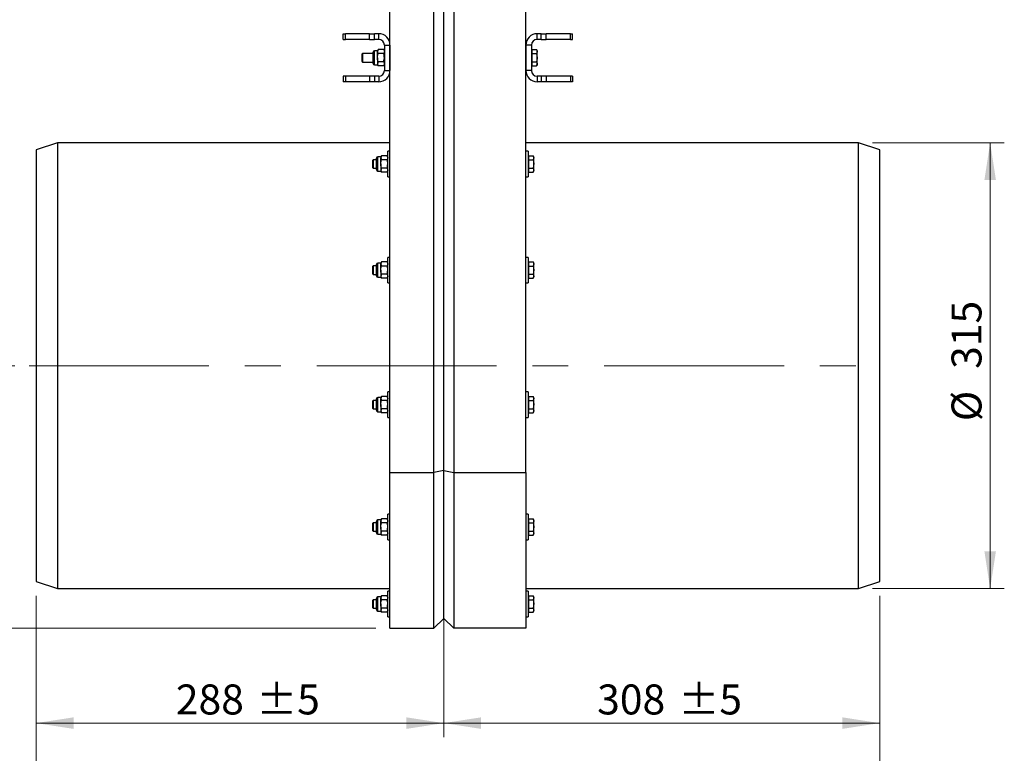
# Model space of a CAD drawing. Units: millimetres. Extents: x 8 to 202, y 4 to 288.
# Drawn here: x 44 to 114, y 68 to 120 of the extents above; entities that cross this region are included whole.
import ezdxf

# ---------------------------------------------------------------- set-up
doc = ezdxf.new("R2010")
doc.units = ezdxf.units.MM
doc.linetypes.add('CENTERX2', pattern=[20.32, 12.7, -2.54, 2.54, -2.54])
doc.styles.add('SLDTEXTSTYLE0', font='TXT', dxfattribs={"width": 0.7})
doc.dimstyles.new('SLDDIMSTYLE0', dxfattribs={"dimtxt": 2.731911, "dimasz": 2.64, "dimexe": 0, "dimexo": 0.0625, "dimgap": 0.682978, "dimtad": 1, "dimlfac": 10, "dimrnd": 1e-09, "dimzin": 12, "dimdsep": 46, "dimtxsty": 'SLDTEXTSTYLE0', "dimsah": 1, "dimcen": 0.09, "dimadec": 0, "dimazin": 3, "dimtfac": 1, "dimtofl": 0, "dimtmove": 0, "dimatfit": 3, "dimfxl": 0, "dimfrac": 2, "dimtolj": 1, "dimtzin": 12, "dimarcsym": 0})
doc.dimstyles.new('SLDDIMSTYLE1', dxfattribs={"dimtxt": 2.731911, "dimasz": 2.64, "dimexe": 0, "dimexo": 0.0625, "dimgap": 0.682978, "dimtad": 1, "dimlfac": 10, "dimrnd": 1e-09, "dimzin": 12, "dimdsep": 46, "dimtxsty": 'SLDTEXTSTYLE0', "dimsah": 1, "dimcen": 0.09, "dimadec": 0, "dimazin": 3, "dimtol": 1, "dimtp": 5, "dimtm": 5, "dimtfac": 1, "dimtofl": 0, "dimtmove": 0, "dimatfit": 3, "dimfxl": 0, "dimfrac": 2, "dimtolj": 1, "dimarcsym": 0})
doc.dimstyles.new('SLDDIMSTYLE4', dxfattribs={"dimtxt": 2.731911, "dimasz": 2.64, "dimexe": 0, "dimexo": 0.0625, "dimgap": 0.682978, "dimtad": 1, "dimdec": 0, "dimlfac": 10, "dimrnd": 1e-09, "dimzin": 12, "dimdsep": 46, "dimtxsty": 'SLDTEXTSTYLE0', "dimsah": 1, "dimcen": 0.09, "dimadec": 0, "dimazin": 3, "dimtfac": 1, "dimtdec": 0, "dimtofl": 0, "dimtmove": 0, "dimatfit": 3, "dimfxl": 0, "dimfrac": 2, "dimtolj": 1, "dimtzin": 12, "dimarcsym": 0})
doc.dimstyles.new('SLDDIMSTYLE5', dxfattribs={"dimtxt": 2.731911, "dimasz": 2.64, "dimexe": 0, "dimexo": 0.0625, "dimgap": 0.682978, "dimtad": 1, "dimlfac": 10, "dimrnd": 1e-09, "dimzin": 12, "dimdsep": 46, "dimtxsty": 'SLDTEXTSTYLE0', "dimsah": 1, "dimcen": 0.09, "dimadec": 0, "dimazin": 3, "dimtol": 1, "dimtp": 10, "dimtm": 10, "dimtfac": 1, "dimtofl": 0, "dimtmove": 0, "dimatfit": 3, "dimfxl": 0, "dimfrac": 2, "dimtolj": 1, "dimarcsym": 0})

# ---------------------------------------------------------------- blocks, each defined once
blk = doc.blocks.new('_D_8')
at = {"color": 7, "linetype": 'Continuous', "lineweight": 0}
for p, q in [((43.665, 95.297), (38.662, 95.297)), ((39.662, 95.297), (39.662, 76.747)), ((69.165, 76.747), (38.662, 76.747))]:
    blk.add_line(p, q, dxfattribs=at)
at = {"color": 7, "linetype": 'Continuous', "lineweight": 18}
for points in [[(39.662, 95.297), (39.254, 92.657), (40.07, 92.657)], [(39.662, 76.747), (40.07, 79.387), (39.254, 79.387)]]:
    blk.add_solid(points, dxfattribs=at)
at = {"color": 7, "linetype": 'Continuous', "lineweight": 18, "insert": (36.934, 83.784), "char_height": 2.1167, "attachment_point": 1, "rotation": 90, "style": 'SLDTEXTSTYLE0'}
blk.add_mtext('186', dxfattribs=at)
blk = doc.blocks.new('_D_9')
at = {"color": 7, "linetype": 'Continuous', "lineweight": 0}
for p, q in [((45.165, 79.047), (45.165, 69.049)), ((73.965, 76.447), (73.965, 69.049)), ((73.965, 70.049), (45.165, 70.049))]:
    blk.add_line(p, q, dxfattribs=at)
at = {"color": 7, "linetype": 'Continuous', "lineweight": 18}
for points in [[(45.165, 70.049), (47.805, 69.641), (47.805, 70.457)], [(73.965, 70.049), (71.325, 70.457), (71.325, 69.641)]]:
    blk.add_solid(points, dxfattribs=at)
at = {"color": 7, "linetype": 'Continuous', "lineweight": 18, "char_height": 2.1167, "attachment_point": 1, "style": 'SLDTEXTSTYLE0'}
for s, insert in [('288', (55.034, 72.778)), ('±5', (60.718, 72.778))]:
    blk.add_mtext(s, dxfattribs=dict(at, insert=insert))
blk = doc.blocks.new('_D_10')
at = {"color": 7, "linetype": 'Continuous', "lineweight": 0}
for p, q in [((73.965, 86.889), (73.965, 69.049)), ((104.765, 79.047), (104.765, 69.049)), ((73.965, 70.049), (104.765, 70.049))]:
    blk.add_line(p, q, dxfattribs=at)
at = {"color": 7, "linetype": 'Continuous', "lineweight": 18}
for points in [[(73.965, 70.049), (76.605, 69.641), (76.605, 70.457)], [(104.765, 70.049), (102.125, 70.457), (102.125, 69.641)]]:
    blk.add_solid(points, dxfattribs=at)
at = {"color": 7, "linetype": 'Continuous', "lineweight": 18, "char_height": 2.1167, "attachment_point": 1, "style": 'SLDTEXTSTYLE0'}
for s, insert in [('308', (84.803, 72.778)), ('±5', (90.549, 72.778))]:
    blk.add_mtext(s, dxfattribs=dict(at, insert=insert))
blk = doc.blocks.new('_D_11')
at = {"color": 7, "linetype": 'Continuous', "lineweight": 0}
for p, q in [((104.265, 111.047), (113.572, 111.047)), ((112.572, 79.547), (112.572, 111.047)), ((104.265, 79.547), (113.572, 79.547))]:
    blk.add_line(p, q, dxfattribs=at)
at = {"color": 7, "linetype": 'Continuous', "lineweight": 18}
for points in [[(112.572, 111.047), (112.164, 108.407), (112.98, 108.407)], [(112.572, 79.547), (112.98, 82.187), (112.164, 82.187)]]:
    blk.add_solid(points, dxfattribs=at)
at = {"color": 7, "linetype": 'Continuous', "lineweight": 18, "char_height": 2.1167, "attachment_point": 1, "rotation": 90, "style": 'SLDTEXTSTYLE0'}
for s, insert in [('315', (109.843, 95.07)), ('%%c', (109.843, 91.376))]:
    blk.add_mtext(s, dxfattribs=dict(at, insert=insert))
blk = doc.blocks.new('_D_12')
at = {"color": 7, "linetype": 'Continuous', "lineweight": 0}
for p, q in [((45.165, 79.047), (45.165, 62.228)), ((104.765, 79.047), (104.765, 62.228)), ((45.165, 63.228), (104.765, 63.228))]:
    blk.add_line(p, q, dxfattribs=at)
at = {"color": 7, "linetype": 'Continuous', "lineweight": 18}
for points in [[(45.165, 63.228), (47.805, 62.82), (47.805, 63.636)], [(104.765, 63.228), (102.125, 63.636), (102.125, 62.82)]]:
    blk.add_solid(points, dxfattribs=at)
at = {"color": 7, "linetype": 'Continuous', "lineweight": 18, "char_height": 2.1167, "attachment_point": 1, "style": 'SLDTEXTSTYLE0'}
for s, insert in [('±10', (75.387, 65.957)), ('596', (69.887, 65.957))]:
    blk.add_mtext(s, dxfattribs=dict(at, insert=insert))

msp = doc.modelspace()

# ---------------------------------------------------------------- linework, layer by layer
at = {"color": 7, "linetype": 'Continuous', "lineweight": 25}
for p, q in [((70.1654, 87.7578), (70.1654, 146.047)), ((73.2654, 87.7578), (73.2654, 146.047)), ((73.9654, 87.8889), (73.9654, 146.047)), ((74.6654, 146.047), (74.6654, 87.7578)), ((79.7654, 87.7578), (79.7654, 146.047)), ((66.8654, 118.347), (66.8654, 118.747)), ((66.8654, 118.747), (67.0118, 118.747)), ((66.8654, 118.347), (67.0118, 118.347)), ((67.0118, 118.347), (67.0118, 118.747)), ((68.719, 118.747), (67.0118, 118.747)), ((68.719, 118.347), (67.0118, 118.347)), ((68.719, 118.747), (69.0725, 118.747)), ((68.719, 118.347), (68.719, 118.747)), ((68.719, 118.347), (69.0725, 118.347)), ((69.3654, 118.747), (69.0725, 118.747)), ((69.0725, 118.347), (69.0725, 118.747)), ((69.3654, 118.347), (69.0725, 118.347)), ((69.3654, 118.347), (69.3654, 118.747)), ((80.5654, 118.347), (80.5654, 118.747)), ((80.8583, 118.747), (80.5654, 118.747)), ((80.8583, 118.347), (80.5654, 118.347)), ((80.8583, 118.747), (81.2118, 118.747)), ((80.8583, 118.347), (80.8583, 118.747)), ((80.8583, 118.347), (81.2118, 118.347)), ((81.2118, 118.347), (81.2118, 118.747)), ((82.919, 118.747), (81.2118, 118.747)), ((82.919, 118.347), (81.2118, 118.347)), ((82.919, 118.347), (82.919, 118.747)), ((82.919, 118.747), (83.0654, 118.747)), ((82.919, 118.347), (83.0654, 118.347)), ((83.0654, 118.347), (83.0654, 118.747)), ((69.3201, 117.6243), (69.2754, 117.547)), ((69.3201, 117.6243), (69.2754, 117.48)), ((69.7207, 117.6243), (69.3201, 117.6243)), ((69.7654, 117.547), (69.7207, 117.6243)), ((69.7207, 117.6243), (69.7654, 117.48)), ((69.7654, 117.947), (70.1654, 117.947)), ((69.7654, 117.947), (69.7654, 116.147)), ((70.1654, 117.947), (70.1654, 116.147)), ((80.1654, 117.947), (79.7654, 117.947)), ((79.7654, 117.947), (79.7654, 116.147)), ((80.1654, 117.947), (80.1654, 116.147)), ((80.2154, 117.48), (80.2154, 117.6243)), ((80.2154, 117.6243), (80.5207, 117.6243)), ((80.5654, 117.547), (80.5207, 117.6243)), ((80.5207, 117.6243), (80.5654, 117.48)), ((68.2209, 117.347), (68.1654, 117.2915)), ((68.1654, 117.2915), (68.1654, 116.8024)), ((68.9654, 117.347), (68.2209, 117.347)), ((68.2209, 117.347), (68.2209, 116.747)), ((68.9654, 117.047), (68.9654, 117.4437)), ((68.9654, 116.6503), (68.9654, 117.047)), ((69.2754, 117.547), (69.0687, 117.547)), ((69.0687, 117.047), (69.0687, 117.547)), ((69.0687, 116.547), (69.0687, 117.047)), ((69.2754, 117.547), (69.2754, 117.48)), ((69.2754, 117.047), (69.2754, 117.48)), ((69.2754, 117.047), (69.2754, 116.614)), ((69.7207, 117.3357), (69.3201, 117.3357)), ((80.2154, 117.547), (80.1654, 117.547)), ((80.2154, 117.3357), (80.2154, 117.48)), ((80.2154, 117.047), (80.2154, 117.3357)), ((80.2154, 117.3357), (80.5207, 117.3357)), ((80.2154, 116.7583), (80.2154, 117.047)), ((80.5207, 117.3357), (80.5654, 117.047)), ((80.5654, 117.547), (80.5654, 117.48)), ((80.5654, 117.047), (80.5654, 117.48)), ((80.5654, 116.614), (80.5654, 117.047)), ((68.1654, 116.8024), (68.2209, 116.747)), ((68.2209, 116.747), (68.9654, 116.747)), ((69.0687, 116.547), (69.2754, 116.547)), ((69.3201, 116.7583), (69.2754, 116.614)), ((69.2754, 116.614), (69.2754, 116.547)), ((69.2754, 116.547), (69.3201, 116.4696)), ((69.7207, 116.7583), (69.3201, 116.7583)), ((69.7207, 116.4696), (69.3201, 116.4696)), ((69.7207, 116.7583), (69.7654, 116.614)), ((69.7207, 116.4696), (69.7654, 116.547)), ((80.1654, 116.547), (80.2154, 116.547)), ((80.2154, 116.7583), (80.5207, 116.7583)), ((80.2154, 116.614), (80.2154, 116.7583)), ((80.2154, 116.4696), (80.2154, 116.614)), ((80.2154, 116.4696), (80.5207, 116.4696)), ((80.5207, 116.4696), (80.5654, 116.547)), ((80.5654, 116.547), (80.5654, 116.614)), ((66.8654, 115.747), (66.8654, 115.347)), ((67.0118, 115.747), (66.8654, 115.747)), ((67.0118, 115.747), (67.0118, 115.347)), ((68.719, 115.747), (67.0118, 115.747)), ((68.719, 115.747), (68.719, 115.347)), ((69.0725, 115.747), (68.719, 115.747)), ((69.0725, 115.747), (69.0725, 115.347)), ((69.3654, 115.747), (69.0725, 115.747)), ((69.3654, 115.747), (69.3654, 115.347)), ((69.7654, 116.147), (70.1654, 116.147)), ((80.1654, 116.147), (79.7654, 116.147)), ((80.5654, 115.747), (80.5654, 115.347)), ((80.8583, 115.747), (80.5654, 115.747)), ((80.8583, 115.747), (80.8583, 115.347)), ((81.2118, 115.747), (80.8583, 115.747)), ((81.2118, 115.747), (81.2118, 115.347)), ((82.919, 115.747), (81.2118, 115.747)), ((82.919, 115.747), (82.919, 115.347)), ((83.0654, 115.747), (82.919, 115.747)), ((83.0654, 115.747), (83.0654, 115.347)), ((67.0118, 115.347), (66.8654, 115.347)), ((68.719, 115.347), (67.0118, 115.347)), ((69.0725, 115.347), (68.719, 115.347)), ((69.3654, 115.347), (69.0725, 115.347)), ((80.8583, 115.347), (80.5654, 115.347)), ((81.2118, 115.347), (80.8583, 115.347)), ((82.919, 115.347), (81.2118, 115.347)), ((83.0654, 115.347), (82.919, 115.347)), ((46.6654, 111.047), (45.1654, 110.547)), ((70.1654, 111.047), (46.6654, 111.047)), ((46.6654, 111.047), (46.6654, 79.547)), ((103.2654, 111.047), (79.7654, 111.047)), ((104.7654, 110.547), (103.2654, 111.047)), ((103.2654, 95.297), (103.2654, 111.047)), ((45.1654, 110.547), (45.1654, 80.047)), ((69.2054, 109.547), (69.2054, 109.9437)), ((69.5154, 110.047), (69.3087, 110.047)), ((69.3087, 109.547), (69.3087, 110.047)), ((69.5601, 110.1243), (69.5154, 110.047)), ((69.5601, 110.1243), (69.5154, 109.98)), ((69.5154, 110.047), (69.5154, 109.98)), ((69.5154, 109.547), (69.5154, 109.98)), ((69.9607, 110.1243), (69.5601, 110.1243)), ((70.0054, 110.047), (69.9607, 110.1243)), ((69.9607, 110.1243), (70.0054, 109.98)), ((70.1654, 110.447), (70.0054, 110.447)), ((70.0054, 108.647), (70.0054, 110.447)), ((79.9254, 110.447), (79.7654, 110.447)), ((79.9254, 110.447), (79.9254, 108.647)), ((79.9754, 110.047), (79.9254, 110.047)), ((79.9754, 109.98), (79.9754, 110.1243)), ((79.9754, 110.1243), (80.2807, 110.1243)), ((79.9754, 109.8357), (79.9754, 109.98)), ((80.3254, 110.047), (80.2807, 110.1243)), ((80.2807, 110.1243), (80.3254, 109.98)), ((80.3254, 109.98), (80.3254, 110.047)), ((80.3254, 109.547), (80.3254, 109.98)), ((104.7654, 95.297), (104.7654, 110.547)), ((68.9809, 109.847), (68.9254, 109.7915)), ((68.9254, 109.7915), (68.9254, 109.3024)), ((68.9254, 109.3024), (68.9809, 109.247)), ((69.2054, 109.847), (68.9809, 109.847)), ((68.9809, 109.847), (68.9809, 109.247)), ((68.9809, 109.247), (69.2054, 109.247)), ((69.2054, 109.1503), (69.2054, 109.547)), ((69.3087, 109.047), (69.3087, 109.547)), ((69.5154, 109.547), (69.5154, 109.114)), ((69.5601, 109.2583), (69.5154, 109.114)), ((69.9607, 109.8357), (69.5601, 109.8357)), ((69.9607, 109.2583), (69.5601, 109.2583)), ((69.9607, 109.2583), (70.0054, 109.114)), ((79.9754, 109.8357), (80.2807, 109.8357)), ((79.9754, 109.547), (79.9754, 109.8357)), ((79.9754, 109.2583), (79.9754, 109.547)), ((79.9754, 109.2583), (80.2807, 109.2583)), ((79.9754, 109.114), (79.9754, 109.2583)), ((80.2807, 109.2583), (80.3254, 109.114)), ((80.3254, 109.114), (80.3254, 109.547)), ((69.3087, 109.047), (69.5154, 109.047)), ((69.5154, 109.114), (69.5154, 109.047)), ((69.5154, 109.047), (69.5601, 108.9696)), ((69.9607, 108.9696), (69.5601, 108.9696)), ((69.9607, 108.9696), (70.0054, 109.047)), ((70.0054, 108.647), (70.1654, 108.647)), ((79.7654, 108.647), (79.9254, 108.647)), ((79.9254, 109.047), (79.9754, 109.047)), ((79.9754, 108.9696), (79.9754, 109.114)), ((79.9754, 108.9696), (80.2807, 108.9696)), ((80.2807, 108.9696), (80.3254, 109.047)), ((80.3254, 109.047), (80.3254, 109.114)), ((68.9809, 102.347), (68.9254, 102.2915)), ((68.9254, 102.2915), (68.9254, 101.8024)), ((69.2054, 102.347), (68.9809, 102.347)), ((68.9809, 102.347), (68.9809, 101.747)), ((69.2054, 102.047), (69.2054, 102.4437)), ((69.5154, 102.547), (69.3087, 102.547)), ((69.3087, 102.047), (69.3087, 102.547)), ((69.5601, 102.6243), (69.5154, 102.547)), ((69.5601, 102.6243), (69.5154, 102.48)), ((69.5154, 102.547), (69.5154, 102.48)), ((69.5154, 102.047), (69.5154, 102.48)), ((69.9607, 102.6243), (69.5601, 102.6243)), ((69.9607, 102.3357), (69.5601, 102.3357)), ((70.0054, 102.547), (69.9607, 102.6243)), ((69.9607, 102.6243), (70.0054, 102.48)), ((70.1654, 102.947), (70.0054, 102.947)), ((70.0054, 101.147), (70.0054, 102.947)), ((79.9254, 102.947), (79.7654, 102.947)), ((79.9254, 102.947), (79.9254, 101.147)), ((79.9754, 102.547), (79.9254, 102.547)), ((79.9754, 102.48), (79.9754, 102.6243)), ((79.9754, 102.6243), (80.2807, 102.6243)), ((79.9754, 102.3357), (79.9754, 102.48)), ((79.9754, 102.3357), (80.2807, 102.3357)), ((79.9754, 102.047), (79.9754, 102.3357)), ((80.3254, 102.547), (80.2807, 102.6243)), ((80.2807, 102.6243), (80.3254, 102.48)), ((80.3254, 102.48), (80.3254, 102.547)), ((80.3254, 102.047), (80.3254, 102.48)), ((68.9254, 101.8024), (68.9809, 101.747)), ((68.9809, 101.747), (69.2054, 101.747)), ((69.2054, 101.6503), (69.2054, 102.047)), ((69.3087, 101.547), (69.3087, 102.047)), ((69.5154, 102.047), (69.5154, 101.614)), ((69.5601, 101.7583), (69.5154, 101.614)), ((69.5154, 101.614), (69.5154, 101.547)), ((69.9607, 101.7583), (69.5601, 101.7583)), ((69.9607, 101.7583), (70.0054, 101.614)), ((79.9754, 101.7583), (79.9754, 102.047)), ((79.9754, 101.614), (79.9754, 101.7583)), ((79.9754, 101.7583), (80.2807, 101.7583)), ((79.9754, 101.4696), (79.9754, 101.614)), ((80.2807, 101.7583), (80.3254, 101.614)), ((80.3254, 101.614), (80.3254, 102.047)), ((80.3254, 101.547), (80.3254, 101.614)), ((69.3087, 101.547), (69.5154, 101.547)), ((69.5154, 101.547), (69.5601, 101.4696)), ((69.9607, 101.4696), (69.5601, 101.4696)), ((69.9607, 101.4696), (70.0054, 101.547)), ((70.0054, 101.147), (70.1654, 101.147)), ((79.7654, 101.147), (79.9254, 101.147)), ((79.9254, 101.547), (79.9754, 101.547)), ((79.9754, 101.4696), (80.2807, 101.4696)), ((80.2807, 101.4696), (80.3254, 101.547)), ((103.2654, 79.547), (103.2654, 95.297)), ((104.7654, 80.047), (104.7654, 95.297)), ((70.1654, 93.447), (70.0054, 93.447)), ((70.0054, 91.647), (70.0054, 93.447)), ((79.9254, 93.447), (79.7654, 93.447)), ((79.9254, 93.447), (79.9254, 91.647)), ((68.9809, 92.847), (68.9254, 92.7915)), ((68.9254, 92.7915), (68.9254, 92.3024)), ((69.2054, 92.847), (68.9809, 92.847)), ((68.9809, 92.847), (68.9809, 92.247)), ((69.2054, 92.547), (69.2054, 92.9437)), ((69.2054, 92.1503), (69.2054, 92.547)), ((69.5154, 93.047), (69.3087, 93.047)), ((69.3087, 92.547), (69.3087, 93.047)), ((69.3087, 92.047), (69.3087, 92.547)), ((69.5601, 93.1243), (69.5154, 93.047)), ((69.5601, 93.1243), (69.5154, 92.98)), ((69.5154, 93.047), (69.5154, 92.98)), ((69.5154, 92.547), (69.5154, 92.98)), ((69.5154, 92.547), (69.5154, 92.114)), ((69.9607, 93.1243), (69.5601, 93.1243)), ((69.9607, 92.8357), (69.5601, 92.8357)), ((70.0054, 93.047), (69.9607, 93.1243)), ((69.9607, 93.1243), (70.0054, 92.98)), ((79.9754, 93.047), (79.9254, 93.047)), ((79.9754, 92.98), (79.9754, 93.1243)), ((79.9754, 93.1243), (80.2807, 93.1243)), ((79.9754, 92.8357), (79.9754, 92.98)), ((79.9754, 92.547), (79.9754, 92.8357)), ((79.9754, 92.8357), (80.2807, 92.8357)), ((79.9754, 92.2583), (79.9754, 92.547)), ((80.3254, 93.047), (80.2807, 93.1243)), ((80.2807, 93.1243), (80.3254, 92.98)), ((80.3254, 92.98), (80.3254, 93.047)), ((80.3254, 92.547), (80.3254, 92.98)), ((80.3254, 92.114), (80.3254, 92.547)), ((68.9254, 92.3024), (68.9809, 92.247)), ((68.9809, 92.247), (69.2054, 92.247)), ((69.3087, 92.047), (69.5154, 92.047)), ((69.5601, 92.2583), (69.5154, 92.114)), ((69.5154, 92.114), (69.5154, 92.047)), ((69.5154, 92.047), (69.5601, 91.9696)), ((69.9607, 92.2583), (69.5601, 92.2583)), ((69.9607, 91.9696), (69.5601, 91.9696)), ((69.9607, 92.2583), (70.0054, 92.114)), ((69.9607, 91.9696), (70.0054, 92.047)), ((79.9254, 92.047), (79.9754, 92.047)), ((79.9754, 92.114), (79.9754, 92.2583)), ((79.9754, 92.2583), (80.2807, 92.2583)), ((79.9754, 91.9696), (79.9754, 92.114)), ((79.9754, 91.9696), (80.2807, 91.9696)), ((80.2807, 92.2583), (80.3254, 92.114)), ((80.2807, 91.9696), (80.3254, 92.047)), ((80.3254, 92.047), (80.3254, 92.114)), ((70.0054, 91.647), (70.1654, 91.647)), ((79.7654, 91.647), (79.9254, 91.647)), ((70.1654, 87.7578), (73.2654, 87.7578)), ((70.1654, 76.747), (70.1654, 87.7578)), ((73.9654, 87.8889), (73.2654, 87.7578)), ((73.2654, 76.747), (73.2654, 87.7578)), ((73.9654, 77.447), (73.9654, 87.8889)), ((73.9654, 87.8889), (74.6654, 87.7578)), ((74.6654, 87.7578), (74.6654, 76.747)), ((74.6654, 87.7578), (79.7654, 87.7578)), ((79.7654, 87.7578), (79.7654, 76.747)), ((68.9809, 84.1978), (68.9254, 84.1423)), ((69.2054, 84.1978), (68.9809, 84.1978)), ((68.9809, 84.1978), (68.9809, 83.5978)), ((69.2054, 83.8978), (69.2054, 84.2944)), ((69.5154, 84.3978), (69.3087, 84.3978)), ((69.3087, 83.8978), (69.3087, 84.3978)), ((69.5601, 84.4751), (69.5154, 84.3978)), ((69.5601, 84.4751), (69.5154, 84.3308)), ((69.5154, 84.3978), (69.5154, 84.3308)), ((69.5154, 83.8978), (69.5154, 84.3308)), ((69.9607, 84.4751), (69.5601, 84.4751)), ((69.9607, 84.1864), (69.5601, 84.1864)), ((70.0054, 84.3978), (69.9607, 84.4751)), ((69.9607, 84.4751), (70.0054, 84.3308)), ((70.1654, 84.7978), (70.0054, 84.7978)), ((70.0054, 82.9978), (70.0054, 84.7978)), ((79.9254, 84.7978), (79.7654, 84.7978)), ((79.9254, 84.7978), (79.9254, 82.9978)), ((79.9754, 84.3978), (79.9254, 84.3978)), ((79.9754, 84.3308), (79.9754, 84.4751)), ((79.9754, 84.4751), (80.2807, 84.4751)), ((79.9754, 84.1864), (79.9754, 84.3308)), ((79.9754, 84.1864), (80.2807, 84.1864)), ((79.9754, 83.8978), (79.9754, 84.1864)), ((80.3254, 84.3978), (80.2807, 84.4751)), ((80.2807, 84.4751), (80.3254, 84.3308)), ((80.3254, 84.3308), (80.3254, 84.3978)), ((80.3254, 83.8978), (80.3254, 84.3308)), ((68.9254, 84.1423), (68.9254, 83.6532)), ((68.9254, 83.6532), (68.9809, 83.5978)), ((68.9809, 83.5978), (69.2054, 83.5978)), ((69.2054, 83.5011), (69.2054, 83.8978)), ((69.3087, 83.3978), (69.3087, 83.8978)), ((69.5154, 83.8978), (69.5154, 83.4647)), ((69.5601, 83.6091), (69.5154, 83.4647)), ((69.9607, 83.6091), (69.5601, 83.6091)), ((69.9607, 83.6091), (70.0054, 83.4647)), ((79.9754, 83.6091), (79.9754, 83.8978)), ((79.9754, 83.4647), (79.9754, 83.6091)), ((79.9754, 83.6091), (80.2807, 83.6091)), ((80.2807, 83.6091), (80.3254, 83.4647)), ((80.3254, 83.4647), (80.3254, 83.8978)), ((69.3087, 83.3978), (69.5154, 83.3978)), ((69.5154, 83.4647), (69.5154, 83.3978)), ((69.5154, 83.3978), (69.5601, 83.3204)), ((69.9607, 83.3204), (69.5601, 83.3204)), ((69.9607, 83.3204), (70.0054, 83.3978)), ((70.0054, 82.9978), (70.1654, 82.9978)), ((79.7654, 82.9978), (79.9254, 82.9978)), ((79.9254, 83.3978), (79.9754, 83.3978)), ((79.9754, 83.3204), (79.9754, 83.4647)), ((79.9754, 83.3204), (80.2807, 83.3204)), ((80.2807, 83.3204), (80.3254, 83.3978)), ((80.3254, 83.3978), (80.3254, 83.4647)), ((45.1654, 80.047), (46.6654, 79.547)), ((103.2654, 79.547), (104.7654, 80.047)), ((46.6654, 79.547), (70.1654, 79.547)), ((70.1654, 79.3626), (70.0054, 79.3626)), ((70.0054, 77.5626), (70.0054, 79.3626)), ((79.7654, 79.547), (103.2654, 79.547)), ((79.9254, 79.3626), (79.7654, 79.3626)), ((79.9254, 79.3626), (79.9254, 77.5626)), ((68.9809, 78.7626), (68.9254, 78.7071)), ((68.9254, 78.7071), (68.9254, 78.218)), ((69.2054, 78.7626), (68.9809, 78.7626)), ((68.9809, 78.7626), (68.9809, 78.1626)), ((69.2054, 78.4626), (69.2054, 78.8592)), ((69.5154, 78.9626), (69.3087, 78.9626)), ((69.3087, 78.4626), (69.3087, 78.9626)), ((69.5601, 79.0399), (69.5154, 78.9626)), ((69.5601, 79.0399), (69.5154, 78.8956)), ((69.5154, 78.9626), (69.5154, 78.8956)), ((69.5154, 78.4626), (69.5154, 78.8956)), ((69.9607, 79.0399), (69.5601, 79.0399)), ((69.9607, 78.7512), (69.5601, 78.7512)), ((70.0054, 78.9626), (69.9607, 79.0399)), ((69.9607, 79.0399), (70.0054, 78.8956)), ((79.9754, 78.9626), (79.9254, 78.9626)), ((79.9754, 78.8956), (79.9754, 79.0399)), ((79.9754, 79.0399), (80.2807, 79.0399)), ((79.9754, 78.7512), (79.9754, 78.8956)), ((79.9754, 78.7512), (80.2807, 78.7512)), ((79.9754, 78.4626), (79.9754, 78.7512)), ((80.3254, 78.9626), (80.2807, 79.0399)), ((80.2807, 79.0399), (80.3254, 78.8956)), ((80.3254, 78.8956), (80.3254, 78.9626)), ((80.3254, 78.4626), (80.3254, 78.8956)), ((68.9254, 78.218), (68.9809, 78.1626)), ((68.9809, 78.1626), (69.2054, 78.1626)), ((69.2054, 78.0659), (69.2054, 78.4626)), ((69.3087, 77.9626), (69.3087, 78.4626)), ((69.3087, 77.9626), (69.5154, 77.9626)), ((69.5154, 78.4626), (69.5154, 78.0295)), ((69.5601, 78.1739), (69.5154, 78.0295)), ((69.5154, 78.0295), (69.5154, 77.9626)), ((69.5154, 77.9626), (69.5601, 77.8852)), ((69.9607, 78.1739), (69.5601, 78.1739)), ((69.9607, 78.1739), (70.0054, 78.0295)), ((69.9607, 77.8852), (70.0054, 77.9626)), ((79.9254, 77.9626), (79.9754, 77.9626)), ((79.9754, 78.1739), (79.9754, 78.4626)), ((79.9754, 78.1739), (80.2807, 78.1739)), ((79.9754, 78.0295), (79.9754, 78.1739)), ((79.9754, 77.8852), (79.9754, 78.0295)), ((80.2807, 78.1739), (80.3254, 78.0295)), ((80.2807, 77.8852), (80.3254, 77.9626)), ((80.3254, 78.0295), (80.3254, 78.4626)), ((80.3254, 77.9626), (80.3254, 78.0295)), ((69.9607, 77.8852), (69.5601, 77.8852)), ((70.0054, 77.5626), (70.1654, 77.5626)), ((73.9654, 77.447), (73.2654, 76.747)), ((73.9654, 77.447), (74.6654, 76.747)), ((79.7654, 77.5626), (79.9254, 77.5626)), ((79.9754, 77.8852), (80.2807, 77.8852)), ((70.1654, 76.747), (73.2654, 76.747)), ((79.7654, 76.747), (74.6654, 76.747))]:
    msp.add_line(p, q, dxfattribs=at)
at = {"color": 7, "linetype": 'CENTERX2', "lineweight": 18}
msp.add_line((44.6654, 95.297), (104.4466, 95.297), dxfattribs=at)
at = {"color": 7, "linetype": 'Continuous', "lineweight": 25}
for centre, radius, start, end in [((69.3654, 117.947), 0.8, 0, 90), ((69.3654, 117.947), 0.4, 0, 90), ((80.5654, 117.947), 0.8, 90, 180), ((80.5654, 117.947), 0.4, 90, 180), ((69.0687, 117.4437), 0.1033, 90, 180), ((69.0687, 116.6503), 0.1033, 180, 270), ((69.3654, 116.147), 0.8, 270, 0), ((69.3654, 116.147), 0.4, 270, 0), ((80.5654, 116.147), 0.8, 180, 270), ((80.5654, 116.147), 0.4, 180, 270), ((69.3087, 109.9437), 0.1033, 90, 180), ((69.3087, 109.1503), 0.1033, 180, 270), ((69.3087, 102.4437), 0.1033, 90, 180), ((69.3087, 101.6503), 0.1033, 180, 270), ((69.3087, 92.9437), 0.1033, 90, 180), ((69.3087, 92.1503), 0.1033, 180, 270), ((69.3087, 84.2944), 0.1033, 90, 180), ((69.3087, 83.5011), 0.1033, 180, 270), ((69.3087, 78.8592), 0.1033, 90, 180), ((69.3087, 78.0659), 0.1033, 180, 270)]:
    msp.add_arc(centre, radius, start, end, dxfattribs=at)
for points, knots in [([(69.2754, 117.48), (69.2754, 117.4766), (69.2761, 117.4278), (69.2989, 117.3801), (69.3201, 117.3357)], [0, 0, 0, 0, 0.0702006, 1, 1, 1, 1]), ([(69.2754, 117.047), (69.2761, 117.0732), (69.2785, 117.171), (69.3025, 117.2661), (69.3201, 117.3357)], [0, 0, 0, 0, 0.2686336, 1, 1, 1, 1]), ([(69.3201, 116.7583), (69.3133, 116.7826), (69.2871, 116.8766), (69.2804, 116.9744), (69.2754, 117.047)], [0, 0, 0, 0, 0.2575513, 1, 1, 1, 1]), ([(69.7654, 117.48), (69.7654, 117.4766), (69.7647, 117.4278), (69.7419, 117.3801), (69.7207, 117.3357)], [0, 0, 0, 0, 0.0702006, 1, 1, 1, 1]), ([(69.7654, 117.047), (69.7647, 117.0732), (69.7623, 117.171), (69.7383, 117.2661), (69.7207, 117.3357)], [0, 0, 0, 0, 0.2686336, 1, 1, 1, 1]), ([(69.7207, 116.7583), (69.7275, 116.7826), (69.7537, 116.8766), (69.7604, 116.9744), (69.7654, 117.047)], [0, 0, 0, 0, 0.2575513, 1, 1, 1, 1]), ([(80.5654, 117.48), (80.5654, 117.4766), (80.5647, 117.4278), (80.5419, 117.3801), (80.5207, 117.3357)], [0, 0, 0, 0, 0.0702006, 1, 1, 1, 1]), ([(80.5654, 117.047), (80.5654, 117.0401), (80.5647, 116.9427), (80.5419, 116.8471), (80.5207, 116.7583)], [0, 0, 0, 0, 0.0702006, 1, 1, 1, 1]), ([(69.2754, 116.614), (69.2754, 116.6106), (69.2761, 116.5618), (69.2989, 116.5141), (69.3201, 116.4696)], [0, 0, 0, 0, 0.0702006, 1, 1, 1, 1]), ([(69.7654, 116.614), (69.7654, 116.6106), (69.7647, 116.5618), (69.7419, 116.5141), (69.7207, 116.4696)], [0, 0, 0, 0, 0.0702006, 1, 1, 1, 1]), ([(80.5207, 116.7583), (80.539, 116.7217), (80.5628, 116.6741), (80.5649, 116.6253), (80.5654, 116.614)], [0, 0, 0, 0, 0.7681507, 1, 1, 1, 1]), ([(80.5654, 116.614), (80.5598, 116.5754), (80.5526, 116.5266), (80.5263, 116.4796), (80.5207, 116.4696)], [0, 0, 0, 0, 0.7889992, 1, 1, 1, 1]), ([(69.5154, 109.98), (69.5154, 109.9766), (69.5161, 109.9278), (69.5389, 109.8801), (69.5601, 109.8357)], [0, 0, 0, 0, 0.0702006, 1, 1, 1, 1]), ([(70.0054, 109.98), (70.0054, 109.9766), (70.0047, 109.9278), (69.9819, 109.8801), (69.9607, 109.8357)], [0, 0, 0, 0, 0.0702006, 1, 1, 1, 1]), ([(80.3254, 109.98), (80.3254, 109.9766), (80.3247, 109.9278), (80.3019, 109.8801), (80.2807, 109.8357)], [0, 0, 0, 0, 0.0702006, 1, 1, 1, 1]), ([(69.5154, 109.547), (69.5161, 109.5732), (69.5185, 109.671), (69.5425, 109.7661), (69.5601, 109.8357)], [0, 0, 0, 0, 0.2686336, 1, 1, 1, 1]), ([(69.5601, 109.2583), (69.5533, 109.2826), (69.5271, 109.3766), (69.5204, 109.4744), (69.5154, 109.547)], [0, 0, 0, 0, 0.2575513, 1, 1, 1, 1]), ([(70.0054, 109.547), (70.0047, 109.5732), (70.0023, 109.671), (69.9783, 109.7661), (69.9607, 109.8357)], [0, 0, 0, 0, 0.2686336, 1, 1, 1, 1]), ([(69.9607, 109.2583), (69.9675, 109.2826), (69.9937, 109.3766), (70.0004, 109.4744), (70.0054, 109.547)], [0, 0, 0, 0, 0.2575513, 1, 1, 1, 1]), ([(80.2807, 109.8357), (80.299, 109.7625), (80.3228, 109.6673), (80.3249, 109.5696), (80.3254, 109.547)], [0, 0, 0, 0, 0.7681507, 1, 1, 1, 1]), ([(80.3254, 109.547), (80.3198, 109.4699), (80.3126, 109.3721), (80.2863, 109.2782), (80.2807, 109.2583)], [0, 0, 0, 0, 0.7889992, 1, 1, 1, 1]), ([(69.5154, 109.114), (69.5154, 109.1106), (69.5161, 109.0618), (69.5389, 109.0141), (69.5601, 108.9696)], [0, 0, 0, 0, 0.0702006, 1, 1, 1, 1]), ([(70.0054, 109.114), (70.0054, 109.1106), (70.0047, 109.0618), (69.9819, 109.0141), (69.9607, 108.9696)], [0, 0, 0, 0, 0.0702006, 1, 1, 1, 1]), ([(80.3254, 109.114), (80.3254, 109.1106), (80.3247, 109.0618), (80.3019, 109.0141), (80.2807, 108.9696)], [0, 0, 0, 0, 0.0702006, 1, 1, 1, 1]), ([(69.5154, 102.48), (69.5154, 102.4766), (69.5161, 102.4278), (69.5389, 102.3801), (69.5601, 102.3357)], [0, 0, 0, 0, 0.0702006, 1, 1, 1, 1]), ([(69.5154, 102.047), (69.5161, 102.0732), (69.5185, 102.171), (69.5425, 102.2661), (69.5601, 102.3357)], [0, 0, 0, 0, 0.26863361, 1, 1, 1, 1]), ([(70.0054, 102.48), (70.0054, 102.4766), (70.0047, 102.4278), (69.9819, 102.3801), (69.9607, 102.3357)], [0, 0, 0, 0, 0.0702006, 1, 1, 1, 1]), ([(70.0054, 102.047), (70.0047, 102.0732), (70.0023, 102.171), (69.9783, 102.2661), (69.9607, 102.3357)], [0, 0, 0, 0, 0.26863361, 1, 1, 1, 1]), ([(80.3254, 102.48), (80.3254, 102.4766), (80.3247, 102.4278), (80.3019, 102.3801), (80.2807, 102.3357)], [0, 0, 0, 0, 0.0702006, 1, 1, 1, 1]), ([(80.2807, 102.3357), (80.299, 102.2625), (80.3228, 102.1673), (80.3249, 102.0696), (80.3254, 102.047)], [0, 0, 0, 0, 0.7681507, 1, 1, 1, 1]), ([(69.5601, 101.7583), (69.5533, 101.7826), (69.5271, 101.8766), (69.5204, 101.9744), (69.5154, 102.047)], [0, 0, 0, 0, 0.2575513, 1, 1, 1, 1]), ([(69.5154, 101.614), (69.5154, 101.6106), (69.5161, 101.5618), (69.5389, 101.5141), (69.5601, 101.4696)], [0, 0, 0, 0, 0.0702006, 1, 1, 1, 1]), ([(69.9607, 101.7583), (69.9675, 101.7826), (69.9937, 101.8766), (70.0004, 101.9744), (70.0054, 102.047)], [0, 0, 0, 0, 0.2575513, 1, 1, 1, 1]), ([(70.0054, 101.614), (70.0054, 101.6106), (70.0047, 101.5618), (69.9819, 101.5141), (69.9607, 101.4696)], [0, 0, 0, 0, 0.0702006, 1, 1, 1, 1]), ([(80.3254, 102.047), (80.3198, 101.9699), (80.3126, 101.8721), (80.2863, 101.7782), (80.2807, 101.7583)], [0, 0, 0, 0, 0.7889992, 1, 1, 1, 1]), ([(80.3254, 101.614), (80.3254, 101.6106), (80.3247, 101.5618), (80.3019, 101.5141), (80.2807, 101.4696)], [0, 0, 0, 0, 0.0702006, 1, 1, 1, 1]), ([(69.5154, 92.98), (69.5154, 92.9766), (69.5161, 92.9278), (69.5389, 92.8801), (69.5601, 92.8357)], [0, 0, 0, 0, 0.0702006, 1, 1, 1, 1]), ([(69.5154, 92.547), (69.5161, 92.5732), (69.5185, 92.671), (69.5425, 92.7661), (69.5601, 92.8357)], [0, 0, 0, 0, 0.2686336, 1, 1, 1, 1]), ([(69.5601, 92.2583), (69.5533, 92.2826), (69.5271, 92.3766), (69.5204, 92.4744), (69.5154, 92.547)], [0, 0, 0, 0, 0.2575513, 1, 1, 1, 1]), ([(70.0054, 92.98), (70.0054, 92.9766), (70.0047, 92.9278), (69.9819, 92.8801), (69.9607, 92.8357)], [0, 0, 0, 0, 0.0702006, 1, 1, 1, 1]), ([(70.0054, 92.547), (70.0047, 92.5732), (70.0023, 92.671), (69.9783, 92.7661), (69.9607, 92.8357)], [0, 0, 0, 0, 0.2686336, 1, 1, 1, 1]), ([(69.9607, 92.2583), (69.9675, 92.2826), (69.9937, 92.3766), (70.0004, 92.4744), (70.0054, 92.547)], [0, 0, 0, 0, 0.2575513, 1, 1, 1, 1]), ([(80.3254, 92.98), (80.3254, 92.9766), (80.3247, 92.9278), (80.3019, 92.8801), (80.2807, 92.8357)], [0, 0, 0, 0, 0.0702006, 1, 1, 1, 1]), ([(80.2807, 92.8357), (80.299, 92.7625), (80.3228, 92.6673), (80.3249, 92.5696), (80.3254, 92.547)], [0, 0, 0, 0, 0.7681507, 1, 1, 1, 1]), ([(80.3254, 92.547), (80.3198, 92.4699), (80.3126, 92.3721), (80.2863, 92.2782), (80.2807, 92.2583)], [0, 0, 0, 0, 0.7889992, 1, 1, 1, 1]), ([(69.5154, 92.114), (69.5154, 92.1106), (69.5161, 92.0618), (69.5389, 92.0141), (69.5601, 91.9696)], [0, 0, 0, 0, 0.0702006, 1, 1, 1, 1]), ([(70.0054, 92.114), (70.0054, 92.1106), (70.0047, 92.0618), (69.9819, 92.0141), (69.9607, 91.9696)], [0, 0, 0, 0, 0.0702006, 1, 1, 1, 1]), ([(80.3254, 92.114), (80.3254, 92.1106), (80.3247, 92.0618), (80.3019, 92.0141), (80.2807, 91.9696)], [0, 0, 0, 0, 0.0702006, 1, 1, 1, 1]), ([(69.5154, 84.3308), (69.5154, 84.3273), (69.5161, 84.2786), (69.5389, 84.2308), (69.5601, 84.1864)], [0, 0, 0, 0, 0.0702006, 1, 1, 1, 1]), ([(69.5154, 83.8978), (69.5161, 83.924), (69.5185, 84.0217), (69.5425, 84.1168), (69.5601, 84.1864)], [0, 0, 0, 0, 0.26863361, 1, 1, 1, 1]), ([(70.0054, 84.3308), (70.0054, 84.3273), (70.0047, 84.2786), (69.9819, 84.2308), (69.9607, 84.1864)], [0, 0, 0, 0, 0.0702006, 1, 1, 1, 1]), ([(70.0054, 83.8978), (70.0047, 83.924), (70.0023, 84.0217), (69.9783, 84.1168), (69.9607, 84.1864)], [0, 0, 0, 0, 0.26863361, 1, 1, 1, 1]), ([(80.3254, 84.3308), (80.3254, 84.3273), (80.3247, 84.2786), (80.3019, 84.2308), (80.2807, 84.1864)], [0, 0, 0, 0, 0.0702006, 1, 1, 1, 1]), ([(80.2807, 84.1864), (80.299, 84.1133), (80.3228, 84.0181), (80.3249, 83.9204), (80.3254, 83.8978)], [0, 0, 0, 0, 0.7681507, 1, 1, 1, 1]), ([(69.5601, 83.6091), (69.5533, 83.6333), (69.5271, 83.7274), (69.5204, 83.8252), (69.5154, 83.8978)], [0, 0, 0, 0, 0.2575513, 1, 1, 1, 1]), ([(69.9607, 83.6091), (69.9675, 83.6333), (69.9937, 83.7274), (70.0004, 83.8252), (70.0054, 83.8978)], [0, 0, 0, 0, 0.2575513, 1, 1, 1, 1]), ([(80.3254, 83.8978), (80.3198, 83.8206), (80.3126, 83.7229), (80.2863, 83.6289), (80.2807, 83.6091)], [0, 0, 0, 0, 0.7889992, 1, 1, 1, 1]), ([(69.5154, 83.4647), (69.5154, 83.4613), (69.5161, 83.4126), (69.5389, 83.3648), (69.5601, 83.3204)], [0, 0, 0, 0, 0.0702006, 1, 1, 1, 1]), ([(70.0054, 83.4647), (70.0054, 83.4613), (70.0047, 83.4126), (69.9819, 83.3648), (69.9607, 83.3204)], [0, 0, 0, 0, 0.0702006, 1, 1, 1, 1]), ([(80.3254, 83.4647), (80.3254, 83.4613), (80.3247, 83.4126), (80.3019, 83.3648), (80.2807, 83.3204)], [0, 0, 0, 0, 0.0702006, 1, 1, 1, 1]), ([(69.5154, 78.8956), (69.5154, 78.8921), (69.5161, 78.8434), (69.5389, 78.7956), (69.5601, 78.7512)], [0, 0, 0, 0, 0.0702006, 1, 1, 1, 1]), ([(69.5154, 78.4626), (69.5161, 78.4888), (69.5185, 78.5865), (69.5425, 78.6816), (69.5601, 78.7512)], [0, 0, 0, 0, 0.2686336, 1, 1, 1, 1]), ([(70.0054, 78.8956), (70.0054, 78.8921), (70.0047, 78.8434), (69.9819, 78.7956), (69.9607, 78.7512)], [0, 0, 0, 0, 0.0702006, 1, 1, 1, 1]), ([(70.0054, 78.4626), (70.0047, 78.4888), (70.0023, 78.5865), (69.9783, 78.6816), (69.9607, 78.7512)], [0, 0, 0, 0, 0.2686336, 1, 1, 1, 1]), ([(80.3254, 78.8956), (80.3254, 78.8921), (80.3247, 78.8434), (80.3019, 78.7956), (80.2807, 78.7512)], [0, 0, 0, 0, 0.0702006, 1, 1, 1, 1]), ([(80.2807, 78.7512), (80.299, 78.6781), (80.3228, 78.5829), (80.3249, 78.4852), (80.3254, 78.4626)], [0, 0, 0, 0, 0.7681507, 1, 1, 1, 1]), ([(69.5601, 78.1739), (69.5533, 78.1981), (69.5271, 78.2922), (69.5204, 78.39), (69.5154, 78.4626)], [0, 0, 0, 0, 0.2575513, 1, 1, 1, 1]), ([(69.5154, 78.0295), (69.5154, 78.0261), (69.5161, 77.9774), (69.5389, 77.9296), (69.5601, 77.8852)], [0, 0, 0, 0, 0.0702006, 1, 1, 1, 1]), ([(69.9607, 78.1739), (69.9675, 78.1981), (69.9937, 78.2922), (70.0004, 78.39), (70.0054, 78.4626)], [0, 0, 0, 0, 0.2575513, 1, 1, 1, 1]), ([(70.0054, 78.0295), (70.0054, 78.0261), (70.0047, 77.9774), (69.9819, 77.9296), (69.9607, 77.8852)], [0, 0, 0, 0, 0.0702006, 1, 1, 1, 1]), ([(80.3254, 78.4626), (80.3198, 78.3854), (80.3126, 78.2877), (80.2863, 78.1937), (80.2807, 78.1739)], [0, 0, 0, 0, 0.7889992, 1, 1, 1, 1]), ([(80.3254, 78.0295), (80.3254, 78.0261), (80.3247, 77.9774), (80.3019, 77.9296), (80.2807, 77.8852)], [0, 0, 0, 0, 0.0702006, 1, 1, 1, 1])]:
    msp.add_open_spline(points, degree=3, knots=knots, dxfattribs=at)

# ---------------------------------------------------------------- dimensions: what is measured, and where the dimension line sits
at = {"color": 7, "linetype": 'Continuous', "lineweight": 18}
dim = msp.add_linear_dim(base=(112.5716, 111.047), p1=(103.2654, 79.547), p2=(103.2654, 111.047), angle=90, text='%%c<>', dimstyle='SLDDIMSTYLE0', dxfattribs=at)
dim.commit()
dim.dimension.update_dxf_attribs({"geometry": '_D_11', "text_midpoint": (112.5716, 95.297), "dimtype": 160})
for base, p1, p2, angle, dimstyle, picture, middle in [((39.6624145295, 76.746992572), (44.6654030342, 95.296992572), (70.1654030342, 76.746992572), 90, 'SLDDIMSTYLE4', '_D_8', (39.6624145295, 86.021992572)), ((104.7654, 63.2283), (45.1654, 80.047), (104.7654, 80.047), 0, 'SLDDIMSTYLE5', '_D_12', (74.9654, 63.2283))]:
    dim = msp.add_linear_dim(base=base, p1=p1, p2=p2, angle=angle, dimstyle=dimstyle, dxfattribs=at)
    dim.commit()
    dim.dimension.update_dxf_attribs({"geometry": picture, "text_midpoint": middle, "dimtype": 160})
for base, p1, p2, picture, middle in [((104.7654, 70.0493), (73.9654, 87.8889), (104.7654, 80.047), '_D_10', (89.3654, 70.0493)), ((45.1654, 70.0493), (73.9654, 77.447), (45.1654, 80.047), '_D_9', (59.5654, 70.0493))]:
    dim = msp.add_linear_dim(base=base, p1=p1, p2=p2, dimstyle='SLDDIMSTYLE1', dxfattribs=at)
    dim.commit()
    dim.dimension.update_dxf_attribs({"geometry": picture, "text_midpoint": middle, "dimtype": 160})

doc.saveas('drawing.dxf')
